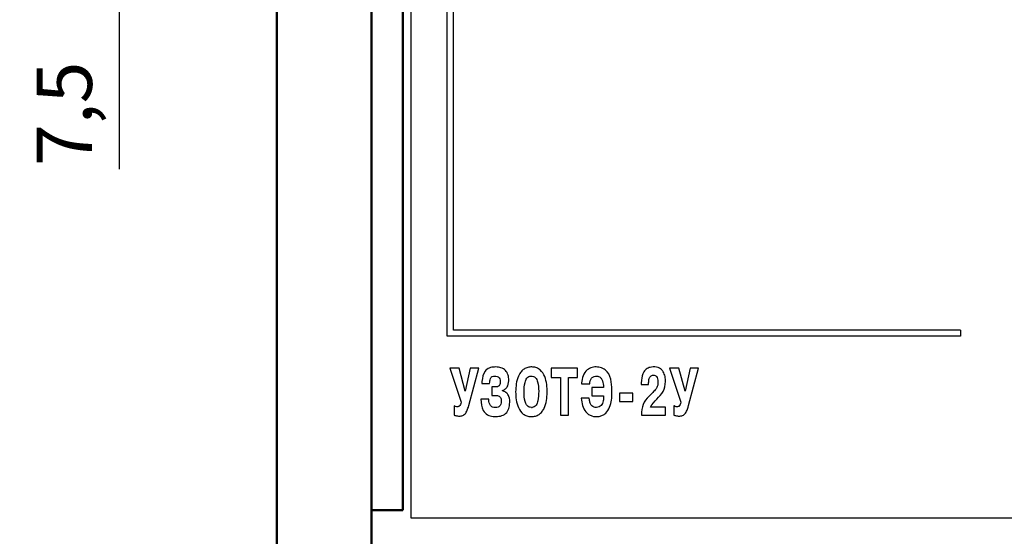
# Model space of a CAD drawing. Units: millimetres. Extents: x 0 to 420, y 0 to 297.
# Drawn here: x 36 to 99, y 151 to 184 of the extents above; entities that cross this region are included whole.
import ezdxf

# ---------------------------------------------------------------- set-up
doc = ezdxf.new("R2010")
doc.units = ezdxf.units.MM
doc.layers.get('0').update_dxf_attribs({"color": 47})
for name, color, linetype, lineweight in [('main', 5, 'Continuous', 50), ('text', 250, 'Continuous', 25), ('РАЗМЕРЫ', 7, 'Continuous', 25)]:
    doc.layers.add(name, color=color, linetype=linetype, lineweight=lineweight)
doc.styles.add('GOST', font='GOST.shx', dxfattribs={"width": 0.8, "oblique": 15, "height": 3.5})
doc.dimstyles.new('ISO-25', dxfattribs={"dimtxt": 3.5, "dimasz": 4, "dimexe": 1.25, "dimexo": 0.625, "dimgap": 1, "dimtad": 1, "dimrnd": 0.5, "dimtxsty": 'GOST', "dimcen": 2.5, "dimclrd": 256, "dimclre": 256, "dimclrt": 256, "dimadec": 0, "dimazin": 0, "dimtfac": 1, "dimtmove": 0, "dimatfit": 1, "dimfxl": 1, "dimlwd": -1, "dimlwe": -1, "dimarcsym": 0})

# ---------------------------------------------------------------- blocks, each defined once
blk = doc.blocks.new('*D90')
at = {"layer": 'Defpoints', "color": 0}
for p in [(57.661, 237.333), (35.661, 122.333), (57.661, 122.333)]:
    blk.add_point(p, dxfattribs=at)
at = {"layer": 'РАЗМЕРЫ'}
for p, q in [((57.036, 237.333), (34.411, 237.333)), ((35.661, 233.333), (35.661, 126.333)), ((57.036, 122.333), (34.411, 122.333))]:
    blk.add_line(p, q, dxfattribs=at)
for points in [[(36.328, 233.333), (34.995, 233.333), (35.661, 237.333)], [(34.995, 126.333), (36.328, 126.333), (35.661, 122.333)]]:
    blk.add_solid(points, dxfattribs=at)
at = {"layer": 'РАЗМЕРЫ', "ltscale": 0.5, "insert": (32.911, 179.833), "char_height": 3.5, "attachment_point": 5, "rotation": 90, "style": 'GOST'}
blk.add_mtext('115', dxfattribs=at)
blk = doc.blocks.new('_Oblique')
at = {"color": 0, "linetype": 'ByBlock', "lineweight": -2}
blk.add_line((-0.5, -0.5), (0.5, 0.5), dxfattribs=at)
blk = doc.blocks.new('*D95')
at = {"layer": 'Defpoints', "color": 0}
for p in [(72.511, 196.975), (42.661, 189.476), (72.511, 189.476)]:
    blk.add_point(p, dxfattribs=at)
at = {"layer": 'РАЗМЕРЫ'}
for p, q in [((71.886, 196.975), (41.411, 196.975)), ((42.661, 196.975), (42.661, 189.476)), ((71.886, 189.476), (41.411, 189.476)), ((42.661, 189.476), (42.661, 174.456)), ((42.661, 185.476), (42.661, 181.476))]:
    blk.add_line(p, q, dxfattribs=at)
blk.add_solid([(43.328, 185.476), (41.995, 185.476), (42.661, 189.476)], dxfattribs=at)
at = {"layer": 'РАЗМЕРЫ', "xscale": 4, "yscale": 4, "zscale": 4, "rotation": 270}
blk.add_blockref('_Oblique', (42.661, 196.975), dxfattribs=at)
at = {"layer": 'РАЗМЕРЫ', "ltscale": 0.5, "insert": (39.649, 177.966), "char_height": 3.5, "attachment_point": 5, "rotation": 90, "style": 'GOST'}
blk.add_mtext('7,5', dxfattribs=at)

msp = doc.modelspace()

# ---------------------------------------------------------------- linework, layer by layer
at = {"layer": 'main'}
for p, q in [((52.6614, 232.333), (52.6614, 127.333)), ((58.6614, 222.833), (58.6614, 152.833)), ((60.6614, 222.833), (60.6614, 152.833)), ((60.6614, 152.833), (58.6614, 152.833)), ((58.6614, 152.833), (58.6614, 137.833))]:
    msp.add_line(p, q, dxfattribs=at)
at = {"layer": 'text'}
for p, q in [((61.1614, 222.333), (61.1614, 152.333)), ((63.4685, 163.8524), (63.4686, 219.0368)), ((63.8685, 164.2524), (63.8686, 218.6368)), ((96.0106, 164.2524), (63.8685, 164.2524)), ((96.0106, 164.2524), (96.0106, 163.8524)), ((96.0106, 163.8524), (63.4685, 163.8524)), ((64.2189, 161.8219), (63.6301, 161.8219)), ((63.6301, 161.8219), (64.3428, 159.6726)), ((64.6146, 160.3735), (64.2189, 161.8219)), ((64.9276, 161.8219), (64.6146, 160.3735)), ((64.8381, 159.456), (65.4642, 161.8219)), ((65.4642, 161.8219), (64.9276, 161.8219)), ((71.7245, 161.8219), (70.0589, 161.8219)), ((70.0589, 161.8219), (70.0589, 161.2442)), ((71.7245, 161.2442), (71.7245, 161.8219)), ((78.1553, 161.8219), (77.5665, 161.8219)), ((77.5665, 161.8219), (78.2792, 159.6726)), ((78.551, 160.3735), (78.1553, 161.8219)), ((78.864, 161.8219), (78.551, 160.3735)), ((78.7745, 159.456), (79.4007, 161.8219)), ((79.4007, 161.8219), (78.864, 161.8219)), ((70.0589, 161.2442), (70.6443, 161.2442)), ((70.6443, 161.2442), (70.6443, 158.8486)), ((71.1465, 158.8486), (71.1465, 161.2442)), ((71.1465, 161.2442), (71.7245, 161.2442)), ((75.7762, 161.0611), (75.7693, 160.8832)), ((65.6726, 160.9953), (65.6624, 160.8577)), ((65.6624, 160.8577), (66.1543, 160.8577)), ((66.5566, 160.6411), (66.2885, 160.6411)), ((66.2885, 160.6411), (66.2885, 160.0931)), ((71.9913, 160.8931), (71.988, 160.8322)), ((71.988, 160.8322), (72.5005, 160.8322)), ((73.3778, 160.6156), (72.6416, 160.6156)), ((72.6416, 160.6156), (72.6416, 160.0719)), ((73.3717, 160.7299), (73.3778, 160.6156)), ((75.7693, 160.8832), (75.7693, 160.794)), ((75.7693, 160.794), (76.2372, 160.794)), ((76.2372, 160.794), (76.2372, 160.9002)), ((66.0958, 159.8723), (65.6073, 159.8723)), ((66.1017, 159.7997), (66.0958, 159.8723)), ((66.2885, 160.0931), (66.5878, 160.0931)), ((66.9696, 160.4032), (66.9696, 160.4202)), ((67.031, 160.3797), (66.9696, 160.4032)), ((72.4764, 159.919), (71.9673, 159.919)), ((72.4845, 159.8284), (72.4764, 159.919)), ((72.6416, 160.0719), (73.3778, 160.0719)), ((74.398, 160.2503), (74.398, 159.7193)), ((75.2409, 160.2503), (74.398, 160.2503)), ((75.2409, 159.7193), (75.2409, 160.2503)), ((63.9095, 159.439), (63.9024, 159.4433)), ((63.9024, 159.4433), (63.9024, 158.8529)), ((64.8071, 159.3475), (64.8381, 159.456)), ((68.8052, 159.3413), (68.8445, 159.3426)), ((74.398, 159.7193), (75.2409, 159.7193)), ((77.3001, 159.3668), (76.3576, 159.3668)), ((77.3001, 158.8486), (77.3001, 159.3668)), ((77.8459, 159.439), (77.8388, 159.4433)), ((77.8388, 159.4433), (77.8388, 158.8529)), ((78.7435, 159.3475), (78.7745, 159.456)), ((68.6439, 158.7756), (68.8052, 158.763)), ((70.6443, 158.8486), (71.1465, 158.8486)), ((75.7779, 159.0502), (75.7762, 158.9675)), ((75.7762, 158.9675), (75.7762, 158.8486)), ((75.7762, 158.8486), (77.3001, 158.8486)), ((61.1614, 152.333), (149.1614, 152.333))]:
    msp.add_line(p, q, dxfattribs=at)
for points, knots in [([(66.9696, 160.4202), (67.0392, 160.4501), (67.1783, 160.5098), (67.3604, 160.7627), (67.384, 161.1112), (67.3234, 161.4815), (67.1188, 161.7692), (66.7956, 161.9004), (66.459, 161.9151), (66.1193, 161.8699), (65.7467, 161.5748), (65.7022, 161.2271), (65.6726, 160.9953)], [0, 0, 0, 0, 0.062648, 0.1251751, 0.2499723, 0.3440668, 0.437579, 0.5313406, 0.625625, 0.7197124, 0.8130439, 1, 1, 1, 1]), ([(68.8052, 158.763), (68.8908, 158.7684), (69.0619, 158.7792), (69.2997, 158.8889), (69.4883, 159.0668), (69.6639, 159.3623), (69.7766, 159.7802), (69.8225, 160.4581), (69.7662, 161.154), (69.4442, 161.6837), (69.1461, 161.8612), (68.8925, 161.9135), (68.6346, 161.9047), (68.3873, 161.8237), (68.182, 161.6636), (67.9837, 161.3825), (67.8515, 160.9691), (67.7824, 160.2924), (67.8365, 159.5968), (68.1192, 159.0543), (68.3938, 158.8386), (68.5605, 158.7966), (68.6439, 158.7756)], [0, 0, 0, 0, 0.0313089, 0.0625783, 0.093857, 0.1251786, 0.1877434, 0.250433, 0.3751756, 0.4373407, 0.4686056, 0.4998991, 0.5312261, 0.5625075, 0.5937798, 0.6250961, 0.6876263, 0.7503043, 0.8751333, 0.937436, 0.9687171, 1, 1, 1, 1]), ([(71.9673, 159.919), (71.9837, 159.7649), (72.0165, 159.4575), (72.1903, 159.0979), (72.4219, 158.8879), (72.7069, 158.7602), (73.0269, 158.7468), (73.3263, 158.8307), (73.5859, 159.0078), (73.8655, 159.4916), (73.9291, 160.1984), (73.9002, 160.9621), (73.7186, 161.5421), (73.3481, 161.8458), (73.001, 161.9172), (72.6504, 161.9035), (72.2908, 161.7309), (72.0524, 161.3529), (72.0117, 161.0467), (71.9913, 160.8931)], [0, 0, 0, 0, 0.06269881, 0.12513237, 0.15647131, 0.18781115, 0.25021861, 0.28155367, 0.31287133, 0.37523261, 0.5003305, 0.5944686, 0.68780366, 0.73457492, 0.78144911, 0.82842107, 0.87517969, 0.9373709, 1, 1, 1, 1]), ([(76.3576, 159.3668), (76.4798, 159.5396), (76.7254, 159.8869), (77.2292, 160.3166), (77.3207, 160.878), (77.2875, 161.3016), (77.1969, 161.5796), (77.0321, 161.7748), (76.774, 161.9086), (76.4535, 161.9255), (76.1294, 161.826), (75.85, 161.5435), (75.8057, 161.254), (75.7762, 161.0611)], [0, 0, 0, 0, 0.1398801, 0.2810191, 0.4210411, 0.4918165, 0.5623559, 0.6093922, 0.6564159, 0.750163, 0.8127241, 0.8752339, 1, 1, 1, 1]), ([(66.1543, 160.8577), (66.1626, 160.967), (66.173, 161.1038), (66.2531, 161.2455), (66.3358, 161.319), (66.4758, 161.3325), (66.6365, 161.3266), (66.7816, 161.232), (66.8326, 161.072), (66.8352, 160.9286), (66.8137, 160.804), (66.7608, 160.7068), (66.6647, 160.6477), (66.5927, 160.6433), (66.5566, 160.6411)], [0, 0, 0, 0, 0.1878063, 0.2348935, 0.2818328, 0.3751965, 0.4691519, 0.5619953, 0.6555347, 0.749715, 0.8125033, 0.8750163, 0.9373277, 1, 1, 1, 1]), ([(68.8052, 159.3413), (68.7543, 159.3451), (68.6527, 159.3527), (68.4862, 159.4813), (68.3588, 159.822), (68.335, 160.3248), (68.3569, 160.8272), (68.4751, 161.1702), (68.632, 161.3074), (68.7838, 161.3357), (68.9366, 161.3215), (69.1098, 161.2053), (69.2493, 160.8656), (69.2751, 160.364), (69.2558, 159.8596), (69.1435, 159.5186), (68.9953, 159.3698), (68.8947, 159.3516), (68.8445, 159.3426)], [0, 0, 0, 0, 0.0312155, 0.0623597, 0.1246495, 0.2499507, 0.3752841, 0.4376499, 0.4688177, 0.5000109, 0.5312413, 0.5623867, 0.6246223, 0.7498764, 0.8752308, 0.9376524, 0.9688318, 1, 1, 1, 1]), ([(72.5005, 160.8322), (72.5091, 160.8968), (72.5263, 161.0258), (72.6055, 161.2105), (72.775, 161.3276), (72.9745, 161.339), (73.1668, 161.2748), (73.3297, 161.057), (73.3549, 160.8608), (73.3717, 160.7299)], [0, 0, 0, 0, 0.1257725, 0.2509986, 0.375079, 0.500227, 0.6246979, 0.7495985, 1, 1, 1, 1]), ([(76.2372, 160.9002), (76.2398, 160.9722), (76.2451, 161.1156), (76.3098, 161.2963), (76.4341, 161.3802), (76.5437, 161.3936), (76.6531, 161.3767), (76.7581, 161.2973), (76.8129, 161.157), (76.8317, 160.9429), (76.8205, 160.66), (76.609, 160.3966), (76.3099, 160.0903), (75.9019, 159.7014), (75.8191, 159.2665), (75.7779, 159.0502)], [0, 0, 0, 0, 0.06277298, 0.12492283, 0.15609961, 0.18737567, 0.21865055, 0.24981692, 0.29658071, 0.34365711, 0.43742554, 0.53113712, 0.62544018, 0.81372772, 1, 1, 1, 1]), ([(65.6073, 159.8723), (65.619, 159.6149), (65.6365, 159.2289), (65.9989, 158.8476), (66.3719, 158.7526), (66.7456, 158.761), (67.1158, 158.8677), (67.3721, 159.1703), (67.4449, 159.5839), (67.4349, 159.9678), (67.2572, 160.2661), (67.1065, 160.3418), (67.031, 160.3797)], [0, 0, 0, 0, 0.1868742, 0.2803661, 0.3741937, 0.4685065, 0.5623216, 0.6556204, 0.749653, 0.8748682, 0.9373248, 1, 1, 1, 1]), ([(66.5878, 160.0931), (66.627, 160.0918), (66.7051, 160.0892), (66.8132, 160.0311), (66.8724, 159.9257), (66.8966, 159.7907), (66.896, 159.635), (66.8467, 159.4598), (66.6946, 159.35), (66.5181, 159.3366), (66.3414, 159.3511), (66.1895, 159.4579), (66.1242, 159.6261), (66.1092, 159.7417), (66.1017, 159.7997)], [0, 0, 0, 0, 0.0627471, 0.1250075, 0.1874549, 0.2502561, 0.3444732, 0.4380365, 0.5308894, 0.624818, 0.7188143, 0.8118371, 0.9056954, 1, 1, 1, 1]), ([(73.3778, 160.0719), (73.3765, 159.9654), (73.3741, 159.7535), (73.2743, 159.4902), (73.096, 159.3616), (72.9355, 159.3351), (72.7742, 159.3473), (72.6136, 159.4381), (72.518, 159.6182), (72.4957, 159.7581), (72.4845, 159.8284)], [0, 0, 0, 0, 0.1882577, 0.3747667, 0.4684334, 0.5623247, 0.6562888, 0.7497358, 0.8744404, 1, 1, 1, 1]), ([(63.9024, 158.8529), (63.9743, 158.831), (64.1181, 158.7873), (64.3464, 158.7858), (64.575, 158.8811), (64.72, 159.0982), (64.778, 159.2642), (64.8071, 159.3475)], [0, 0, 0, 0, 0.187085, 0.3741752, 0.5595685, 0.779173, 1, 1, 1, 1]), ([(64.3428, 159.6726), (64.3334, 159.6221), (64.3148, 159.5218), (64.2352, 159.4061), (64.1325, 159.3796), (64.0289, 159.3886), (63.9572, 159.4188), (63.9095, 159.439)], [0, 0, 0, 0, 0.251053, 0.4988116, 0.623701, 0.7494452, 1, 1, 1, 1]), ([(77.8388, 158.8529), (77.9107, 158.831), (78.0545, 158.7873), (78.2828, 158.7858), (78.5114, 158.8811), (78.6564, 159.0982), (78.7144, 159.2642), (78.7435, 159.3475)], [0, 0, 0, 0, 0.18708618, 0.37417593, 0.55957034, 0.77917343, 1, 1, 1, 1]), ([(78.2792, 159.6726), (78.2698, 159.6221), (78.2512, 159.5218), (78.1716, 159.4061), (78.0689, 159.3796), (77.9653, 159.3886), (77.8936, 159.4188), (77.8459, 159.439)], [0, 0, 0, 0, 0.2510542, 0.4988134, 0.6237001, 0.7494475, 1, 1, 1, 1])]:
    msp.add_open_spline(points, degree=3, knots=knots, dxfattribs=at)

# ---------------------------------------------------------------- dimensions: what is measured, and where the dimension line sits
at = {"layer": 'РАЗМЕРЫ'}
dim = msp.add_linear_dim(base=(35.6614, 122.333), p1=(57.6614, 237.333), p2=(57.6614, 122.333), angle=90, dimstyle='ISO-25', override={"dimtxt": 3.5, "dimtxsty": 'GOST'}, dxfattribs=at)
dim.commit()
dim.dimension.update_dxf_attribs({"geometry": '*D90', "text_midpoint": (32.9114, 179.833)})
dim = msp.add_linear_dim(base=(42.6614, 189.4758), p1=(72.511, 196.9752), p2=(72.511, 189.4758), angle=90, dimstyle='ISO-25', override={"dimtxt": 3.5, "dimlfac": 1, "dimrnd": 0.5, "dimtxsty": 'GOST', "dimblk1": 'Oblique', "dimsah": 1, "dimtolj": 0}, dxfattribs=at)
dim.commit()
dim.dimension.update_dxf_attribs({"geometry": '*D95', "text_midpoint": (42.6614, 177.9657), "dimtype": 160})

doc.saveas('drawing.dxf')
